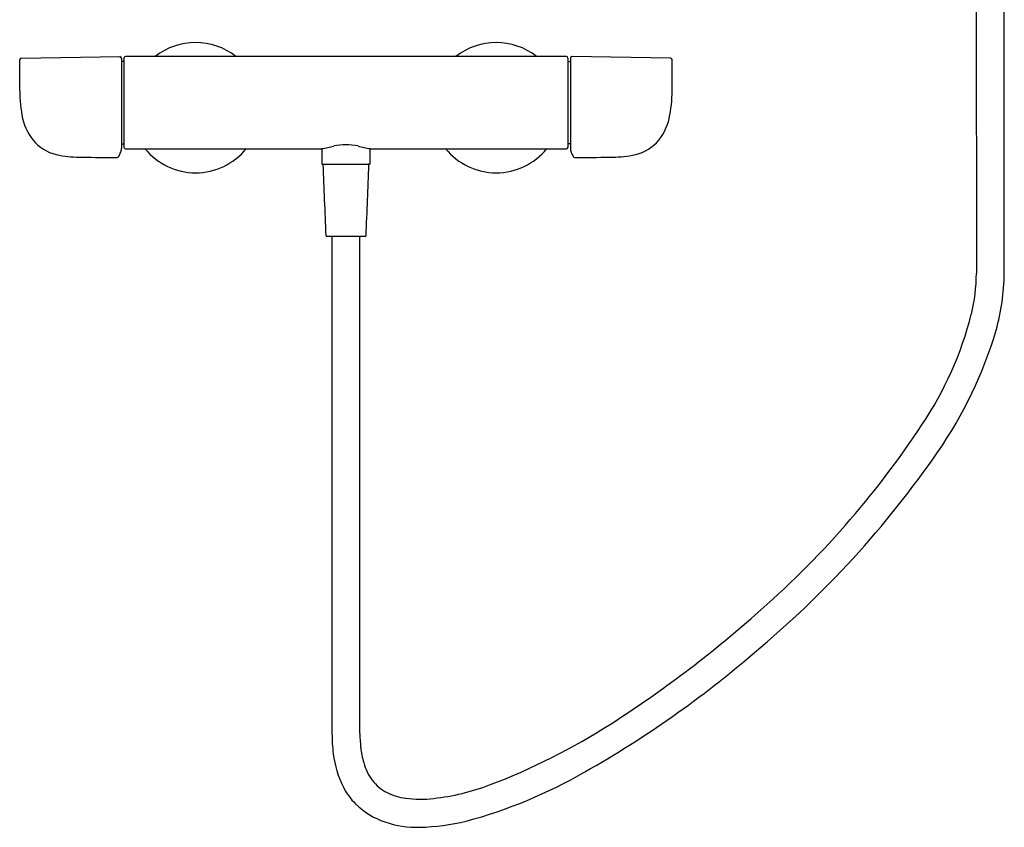
# Model space of a CAD drawing. Extents: x 435.1 to 456.8, y 82.3 to 114.1.
# Drawn here: x 435.1 to 454.5, y 82.3 to 98.2 of the extents above; entities that cross this region are included whole.
import ezdxf

# ---------------------------------------------------------------- set-up
doc = ezdxf.new("R2010")
doc.units = 0
doc.header["$LTSCALE"] = 0.64311
doc.layers.get('0').update_dxf_attribs({"color": 255, "linetype": 'CONTINUOUS'})
doc.layers.get('DEFPOINTS').update_dxf_attribs({"linetype": 'CONTINUOUS'})
doc.styles.get("Standard").update_dxf_attribs({"font": 'txt', "width": 0.8})

msp = doc.modelspace()

# ---------------------------------------------------------------- linework, layer by layer
for p, q in [((453.919, 102.917), (453.921, 93.194)), ((454.47, 93.194), (454.47, 102.917)), ((435.128, 96.782), (435.127, 97.391)), ((435.158, 97.422), (437.095, 97.456)), ((437.127, 97.425), (437.127, 95.646)), ((437.174, 97.36), (437.127, 97.36)), ((437.174, 97.426), (437.174, 95.675)), ((445.867, 97.456), (437.204, 97.456)), ((445.897, 97.426), (445.897, 95.675)), ((445.897, 97.36), (445.945, 97.36)), ((445.945, 97.425), (445.945, 95.646)), ((447.914, 97.422), (445.977, 97.456)), ((447.943, 96.782), (447.945, 97.391)), ((437.127, 95.742), (437.174, 95.742)), ((437.204, 95.645), (441.063, 95.645)), ((441.063, 95.645), (441.063, 95.338)), ((442.008, 95.645), (445.867, 95.645)), ((442.008, 95.645), (442.008, 95.338)), ((445.945, 95.742), (445.897, 95.742)), ((441.063, 95.338), (442.008, 95.338)), ((441.911, 93.921), (441.161, 93.921)), ((441.26, 93.921), (441.262, 84.148)), ((441.811, 84.148), (441.811, 93.921))]:
    msp.add_line(p, q)
for centre, radius, start, end in [((438.583, 96.451), 1.28, 51.7913, 128.2087), ((444.489, 96.451), 1.28, 51.7913, 128.2087), ((435.158, 97.391), 0.0315, 91, 180.0001), ((437.091, 97.42), 0.0357, 6.9539, 84.5034), ((437.204, 97.426), 0.03, 90, 180), ((445.867, 97.426), 0.03, 0, 90), ((445.98, 97.42), 0.0357, 95.4966, 173.0461), ((447.913, 97.391), 0.0315, 359.9999, 89), ((437.798, 96.777), 2.669, 179.8784, 191.6119), ((445.274, 96.777), 2.669, 348.3881, 0.1216), ((436.181, 96.463), 1.023, 192.595, 223.3294), ((446.89, 96.463), 1.023, 316.6706, 347.405), ((436.045, 96.349), 0.846, 224.0663, 260.5721), ((447.026, 96.349), 0.846, 279.4279, 315.9337), ((-145467.812, 66827.392), 160441.21, 335.42226431, 335.42229873), ((436.913, 95.658), 0.214, 337.7273, 356.7927), ((437.204, 95.675), 0.0295, 180, 270.9389), ((438.583, 96.451), 1.28, 218.9979, 321.0021), ((440.598, 98.339), 2.733, 279.7109, 284.8441), ((441.54, 94.55), 1.173, 90.2217, 101.9228), ((441.531, 94.55), 1.173, 78.0772, 89.7783), ((442.474, 98.339), 2.733, 255.1559, 260.2891), ((444.489, 96.451), 1.28, 218.9979, 321.0021), ((445.868, 95.675), 0.0295, 269.0611, 0), ((446.158, 95.658), 0.214, 183.2073, 202.2727), ((146350.884, 66827.392), 160441.21, 204.57770127, 204.57773569), ((436.336, 98.08), 2.601, 260.496, 270.4371), ((436.951, 117.993), 22.522, 268.487, 270.2338), ((437.042, 95.503), 0.0315, 270, 335.4222), ((446.029, 95.503), 0.0315, 204.5778, 270), ((446.121, 117.993), 22.522, 269.7662, 271.513), ((446.736, 98.08), 2.601, 269.5629, 279.504), ((441.091, 95.33), 0.0079, 87.3358, 182.2408), ((715.527, 106.069), 274.654, 182.24081, 182.53108), ((167.545, 106.069), 274.654, 357.46892, 357.75919), ((441.98, 95.33), 0.0079, 357.7592, 92.6642), ((441.161, 93.941), 0.0197, 182.5311, 269.8549), ((441.911, 93.941), 0.0197, 270.1451, 357.4689), ((450.634, 93.193), 3.287, 345.9136, 0.0113), ((450.003, 93.26), 4.467, 344.6519, 359.1489), ((447.145, 94.069), 6.884, 326.003, 345.9136), ((446.182, 94.507), 8.485, 325.3983, 343.3657), ((437.654, 100.239), 18.204, 310.8933, 326.6044), ((436.953, 100.867), 19.692, 309.8123, 325.4137), ((434.312, 103.728), 23.03, 302.6725, 311.4946), ((435.899, 101.627), 20.954, 299.5424, 310.6975), ((439.77, 95.219), 12.921, 290.7967, 302.6725), ((444.421, 84.148), 3.159, 180.0113, 187.1933), ((444.673, 84.16), 2.862, 180.2425, 185.7026), ((444.391, 84.222), 2.589, 187.7066, 194.4099), ((443.297, 84.006), 2.026, 187.1933, 206.694), ((442.817, 83.818), 0.963, 194.4099, 217.5176), ((441.341, 91.874), 9.786, 285.1493, 299.975), ((442.724, 83.747), 0.847, 217.5176, 243.4294), ((442.601, 83.656), 1.247, 206.694, 225.3117), ((442.853, 84.005), 1.135, 243.4294, 262.7008), ((442.759, 87.348), 4.501, 276.3889, 290.7967), ((443.003, 85.171), 2.311, 262.7008, 276.3889), ((442.797, 83.854), 1.525, 225.3117, 250.9192), ((442.926, 84.226), 1.919, 250.9192, 271.8776), ((442.836, 86.972), 4.667, 271.8776, 283.1617)]:
    msp.add_arc(centre, radius, start, end)

# ---------------------------------------------------------------- texts
at = {"layer": 'DEFPOINTS'}
for tag, p, s in [('MODELNUMBER', (441.536, 96.454), 'K-97384T-9'), ('TRADENAME', (441.536, 96.453), 'AVID'), ('PRODUCT', (441.536, 96.451), 'BATH AND SHOWER FAUCET')]:
    msp.add_attdef(tag, p, s, height=0.001, dxfattribs=at)

doc.saveas('drawing.dxf')
